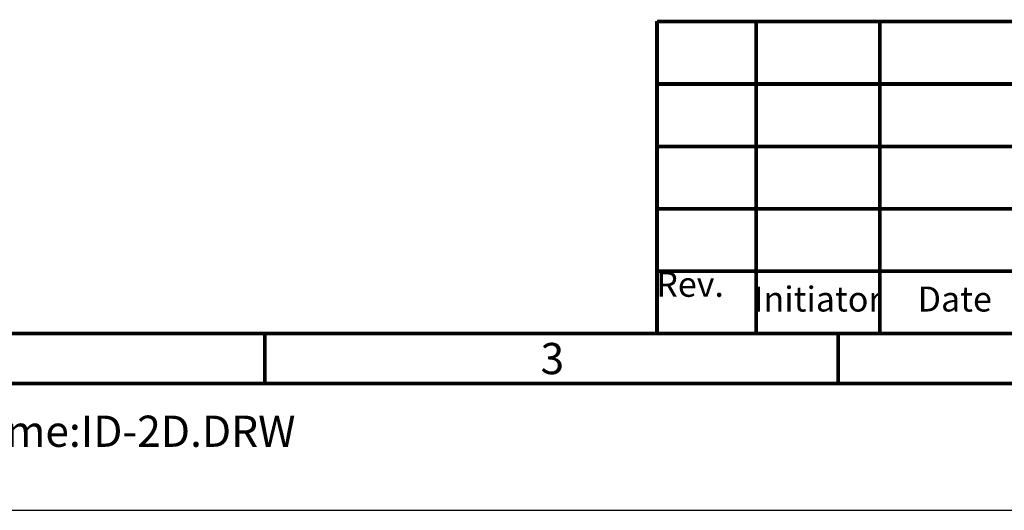
# Model space of a CAD drawing. Units: millimetres. Extents: x 0 to 420, y 0 to 297.
# Drawn here: x 95 to 174, y 0 to 39 of the extents above; entities that cross this region are included whole.
import ezdxf

# ---------------------------------------------------------------- set-up
doc = ezdxf.new("R2010")
doc.units = ezdxf.units.MM
doc.header["$LTSCALE"] = 23.1
doc.layers.get('0').update_dxf_attribs({"linetype": 'CONTINUOUS'})
doc.layers.add('ID-2D_DXF_FORMAT', color=7, linetype='CONTINUOUS')
doc.styles.get("Standard").update_dxf_attribs({"font": 'txt', "width": 0.8})
doc.styles.add('TEXTSTYLE_10', font='txt', dxfattribs={"width": 0.5})
doc.styles.add('TEXTSTYLE_2', font='txt', dxfattribs={"width": 0.7})
doc.styles.add('TEXTSTYLE_3', font='txt')

# ---------------------------------------------------------------- blocks, each defined once
blk = doc.blocks.new('*T13')
at = {"color": 0, "linetype": 'ByBlock', "lineweight": -2, "transparency": 16777216}
for p, q in [((0, 0), (101, 0)), ((0, 0), (0, -25)), ((8, 0), (8, -25)), ((18, 0), (18, -25)), ((30, 0), (30, -25)), ((89, 0), (89, -25)), ((101, 0), (101, -25)), ((0, -5), (101, -5)), ((0, -10), (101, -10)), ((0, -15), (101, -15)), ((0, -20), (101, -20)), ((0, -25), (101, -25))]:
    blk.add_line(p, q, dxfattribs=at)
at = {"color": 0, "linetype": 'Continuous', "transparency": 16777216, "char_height": 2}
for s, insert, width, attachment_point, style in [('Rev.', (0.06, -20.06), 7.88, 1, 'TEXTSTYLE_3'), ('Initiator', (13, -22.5), 9.88, 5, 'TEXTSTYLE_10'), ('Date', (24, -22.5), 11.88, 5, 'TEXTSTYLE_3'), ('Description', (59.5, -22.5), 58.88, 5, 'TEXTSTYLE_3'), ('ECR NO.', (95, -22.5), 11.88, 5, 'TEXTSTYLE_2')]:
    blk.add_mtext(s, dxfattribs=dict(at, insert=insert, width=width, attachment_point=attachment_point, style=style))

msp = doc.modelspace()

# ---------------------------------------------------------------- linework, layer by layer
at = {"layer": 'ID-2D_DXF_FORMAT', "color": 7, "linetype": 'Continuous'}
msp.add_line((0, 0), (420, 0), dxfattribs=at)
at = {"layer": 'ID-2D_DXF_FORMAT', "color": 7, "linetype": 'Continuous', "const_width": 0.3}
for points in [[(145.7705, 39.1565), (289.8, 39.1565)], [(145.7705, 39.1565), (145.7705, 14.1565)], [(153.7226, 14.1565), (153.7226, 39.1565)], [(163.6439, 14.1565), (163.6439, 39.1565)], [(246.5511, 34.1565), (145.7705, 34.1565)], [(246.5511, 29.1565), (145.7705, 29.1565)], [(246.5511, 24.1565), (145.7705, 24.1565)], [(246.5511, 19.1565), (145.7705, 19.1565)], [(22.3, 14.1565), (390.3, 14.1565)], [(18.3, 10.1565), (394.3, 10.1565)]]:
    msp.add_lwpolyline(points, dxfattribs=at)
at = {"layer": 'ID-2D_DXF_FORMAT', "color": 5, "linetype": 'Continuous', "const_width": 0.3}
for points in [[(114.3, 10.1565), (114.3, 14.1565)], [(160.3, 10.1565), (160.3, 14.1565)]]:
    msp.add_lwpolyline(points, dxfattribs=at)

# ---------------------------------------------------------------- block references
msp.add_blockref('*T13', (145.6478, 39.1658))

# ---------------------------------------------------------------- texts
at = {"layer": 'ID-2D_DXF_FORMAT', "color": 2, "linetype": 'Continuous', "insert": (136.425, 13.4065), "char_height": 2.5, "width": 1.75, "attachment_point": 1, "line_spacing_factor": 0.9, "style": 'TEXTSTYLE_2'}
msp.add_mtext('3', dxfattribs=at)
at = {"layer": 'ID-2D_DXF_FORMAT', "color": 7, "linetype": 'Continuous', "insert": (25.5199, 7.584), "char_height": 2.5, "width": 100, "attachment_point": 1, "line_spacing_factor": 0.9}
msp.add_mtext('Part Name:LC-MK2-ASSM.PRT   Drawing Name:ID-2D.DRW', dxfattribs=at)

doc.saveas('drawing.dxf')
